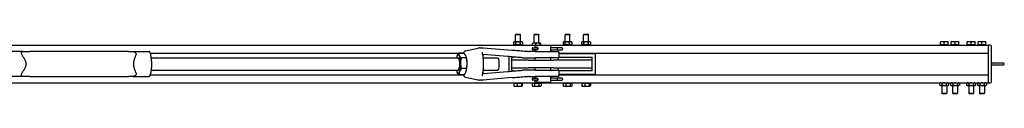
# Model space of a CAD drawing. Units: inches. Extents: x 32 to 393, y 9 to 275.
# Drawn here: x 250 to 330, y 259 to 264 of the extents above; entities that cross this region are included whole.
import ezdxf

# ---------------------------------------------------------------- set-up
doc = ezdxf.new("R2010")
doc.units = ezdxf.units.IN
doc.header["$LTSCALE"] = 12
doc.header["$MEASUREMENT"] = 0
doc.layers.add('Unified Visible', color=7, linetype='Continuous', lineweight=25)

msp = doc.modelspace()

# ---------------------------------------------------------------- linework, layer by layer
at = {"layer": 'Unified Visible'}
for p, q in [((290.26, 264.133), (290.223, 264.097)), ((290.617, 264.097), (290.223, 264.097)), ((290.223, 263.508), (290.223, 264.097)), ((290.26, 264.133), (290.581, 264.133)), ((290.581, 264.133), (290.617, 264.097)), ((290.617, 263.508), (290.617, 264.097)), ((291.76, 264.133), (291.723, 264.097)), ((292.117, 264.097), (291.723, 264.097)), ((291.723, 263.408), (291.723, 264.097)), ((291.76, 264.133), (292.081, 264.133)), ((292.081, 264.133), (292.117, 264.097)), ((292.117, 263.408), (292.117, 264.097)), ((294.26, 264.133), (294.223, 264.097)), ((294.617, 264.097), (294.223, 264.097)), ((294.223, 263.508), (294.223, 264.097)), ((294.26, 264.133), (294.581, 264.133)), ((294.581, 264.133), (294.617, 264.097)), ((294.617, 263.508), (294.617, 264.097)), ((295.76, 264.133), (295.723, 264.097)), ((296.117, 264.097), (295.723, 264.097)), ((295.723, 263.508), (295.723, 264.097)), ((295.76, 264.133), (296.081, 264.133)), ((296.081, 264.133), (296.117, 264.097)), ((296.117, 263.508), (296.117, 264.097)), ((290.057, 263.48), (290.057, 263.34)), ((290.105, 263.508), (290.06, 263.482)), ((290.105, 263.312), (290.06, 263.338)), ((290.145, 263.508), (290.105, 263.508)), ((290.105, 263.312), (290.145, 263.312)), ((290.415, 263.508), (290.145, 263.508)), ((290.145, 263.312), (290.415, 263.312)), ((290.223, 263.258), (290.223, 263.312)), ((290.233, 263.48), (290.233, 263.34)), ((290.69, 263.508), (290.415, 263.508)), ((290.415, 263.312), (290.69, 263.312)), ((290.597, 263.48), (290.597, 263.34)), ((290.617, 263.258), (290.617, 263.312)), ((290.735, 263.508), (290.69, 263.508)), ((290.69, 263.312), (290.735, 263.312)), ((290.735, 263.508), (290.781, 263.482)), ((290.735, 263.312), (290.781, 263.338)), ((290.784, 263.48), (290.784, 263.34)), ((291.585, 263.258), (291.585, 263.38)), ((291.605, 263.408), (291.603, 263.407)), ((291.729, 263.408), (291.605, 263.408)), ((292.042, 263.408), (291.729, 263.408)), ((291.874, 263.258), (291.874, 263.38)), ((292.233, 263.408), (292.042, 263.408)), ((292.209, 263.258), (292.209, 263.38)), ((292.235, 263.408), (292.233, 263.408)), ((292.235, 263.408), (292.238, 263.407)), ((292.256, 263.258), (292.256, 263.38)), ((294.059, 263.48), (294.059, 263.34)), ((294.105, 263.508), (294.077, 263.492)), ((294.105, 263.312), (294.077, 263.328)), ((294.131, 263.508), (294.105, 263.508)), ((294.105, 263.312), (294.131, 263.312)), ((294.385, 263.508), (294.131, 263.508)), ((294.131, 263.312), (294.385, 263.312)), ((294.204, 263.48), (294.204, 263.34)), ((294.223, 263.258), (294.223, 263.312)), ((294.673, 263.508), (294.385, 263.508)), ((294.385, 263.312), (294.673, 263.312)), ((294.565, 263.48), (294.565, 263.34)), ((294.617, 263.258), (294.617, 263.312)), ((294.735, 263.508), (294.673, 263.508)), ((294.673, 263.312), (294.735, 263.312)), ((294.735, 263.508), (294.764, 263.492)), ((294.735, 263.312), (294.764, 263.328)), ((294.782, 263.48), (294.782, 263.34)), ((295.558, 263.48), (295.558, 263.34)), ((295.605, 263.508), (295.571, 263.489)), ((295.605, 263.312), (295.571, 263.332)), ((295.636, 263.508), (295.605, 263.508)), ((295.605, 263.312), (295.636, 263.312)), ((295.896, 263.508), (295.636, 263.508)), ((295.636, 263.312), (295.896, 263.312)), ((295.715, 263.48), (295.715, 263.34)), ((295.723, 263.258), (295.723, 263.312)), ((296.18, 263.508), (295.896, 263.508)), ((295.896, 263.312), (296.18, 263.312)), ((296.078, 263.48), (296.078, 263.34)), ((296.117, 263.258), (296.117, 263.312)), ((296.235, 263.508), (296.18, 263.508)), ((296.18, 263.312), (296.235, 263.312)), ((296.235, 263.508), (296.27, 263.489)), ((296.235, 263.312), (296.27, 263.332)), ((296.283, 263.48), (296.283, 263.34)), ((324.7, 263.52), (324.543, 263.52)), ((324.543, 263.282), (324.543, 263.492)), ((325.015, 263.52), (324.7, 263.52)), ((324.858, 263.282), (324.858, 263.492)), ((325.173, 263.52), (325.015, 263.52)), ((325.173, 263.282), (325.173, 263.492)), ((325.575, 263.52), (325.418, 263.52)), ((325.418, 263.283), (325.418, 263.492)), ((325.89, 263.52), (325.575, 263.52)), ((325.733, 263.283), (325.733, 263.492)), ((326.048, 263.52), (325.89, 263.52)), ((326.048, 263.283), (326.048, 263.492)), ((326.872, 263.52), (326.715, 263.52)), ((326.715, 263.282), (326.715, 263.492)), ((327.187, 263.52), (326.872, 263.52)), ((327.03, 263.282), (327.03, 263.492)), ((327.345, 263.52), (327.187, 263.52)), ((327.345, 263.282), (327.345, 263.492)), ((327.747, 263.52), (327.59, 263.52)), ((327.59, 263.282), (327.59, 263.492)), ((328.062, 263.52), (327.747, 263.52)), ((327.905, 263.282), (327.905, 263.492)), ((328.22, 263.52), (328.062, 263.52)), ((328.22, 263.282), (328.22, 263.492)), ((119.67, 263.258), (328.42, 263.258)), ((250.453, 262.727), (249.173, 262.727)), ((250.453, 262.727), (250.991, 262.727)), ((258.953, 262.727), (250.991, 262.727)), ((258.953, 262.727), (259.322, 262.727)), ((259.322, 262.727), (260.603, 262.727)), ((260.708, 262.602), (286.007, 262.602)), ((286.056, 262.591), (285.631, 262.591)), ((286.171, 262.779), (287.313, 263.025)), ((287.297, 263.021), (287.297, 263.021)), ((289.917, 262.831), (287.595, 263.02)), ((291.798, 262.727), (291.281, 262.727)), ((291.562, 262.977), (291.562, 262.925)), ((291.624, 263.039), (291.874, 263.039)), ((291.874, 262.863), (291.624, 262.863)), ((293.045, 263.227), (291.795, 263.227)), ((291.795, 263.227), (291.795, 263.039)), ((291.795, 262.863), (291.795, 262.727)), ((291.798, 262.727), (293.66, 262.727)), ((291.926, 263.039), (291.874, 263.039)), ((291.874, 262.863), (291.926, 262.863)), ((292.013, 263.039), (291.926, 263.039)), ((291.926, 262.863), (291.97, 262.863)), ((291.978, 262.977), (291.978, 262.925)), ((293.045, 263.227), (293.045, 262.727)), ((293.578, 263.039), (293.045, 263.039)), ((293.045, 262.863), (293.578, 262.863)), ((293.988, 263.039), (293.578, 263.039)), ((293.578, 262.863), (293.988, 262.863)), ((293.609, 262.925), (293.609, 262.977)), ((293.739, 262.306), (293.739, 262.649)), ((293.739, 262.602), (328.42, 262.602)), ((296.67, 262.54), (293.739, 262.54)), ((294.007, 262.977), (294.007, 262.925)), ((296.67, 262.602), (296.67, 262.54)), ((296.67, 260.915), (296.67, 262.54)), ((324.858, 263.282), (324.543, 263.282)), ((324.57, 263.282), (324.57, 263.259)), ((324.57, 263.259), (325.145, 263.259)), ((325.173, 263.282), (324.858, 263.282)), ((325.145, 263.282), (325.145, 263.259)), ((325.733, 263.283), (325.418, 263.283)), ((325.445, 263.283), (325.445, 263.259)), ((325.445, 263.259), (326.02, 263.259)), ((326.048, 263.283), (325.733, 263.283)), ((326.02, 263.283), (326.02, 263.259)), ((327.03, 263.282), (326.715, 263.282)), ((326.742, 263.282), (326.742, 263.259)), ((326.742, 263.259), (327.317, 263.259)), ((327.345, 263.282), (327.03, 263.282)), ((327.317, 263.282), (327.317, 263.259)), ((327.905, 263.282), (327.59, 263.282)), ((327.617, 263.282), (327.617, 263.259)), ((327.617, 263.259), (328.192, 263.259)), ((328.22, 263.282), (327.905, 263.282)), ((328.192, 263.282), (328.192, 263.259)), ((328.576, 263.259), (328.42, 263.259)), ((328.42, 263.258), (328.42, 263.259)), ((328.42, 263.258), (328.42, 263.196)), ((328.42, 262.634), (328.42, 263.196)), ((328.42, 260.29), (328.42, 263.165)), ((328.67, 260.29), (328.67, 263.165)), ((260.78, 262.227), (285.595, 262.227)), ((285.492, 262.354), (285.492, 262.354)), ((286.25, 262.214), (285.825, 262.214)), ((286.227, 262.354), (286.225, 262.359)), ((287.616, 262.227), (288.788, 262.227)), ((289.57, 262.332), (287.633, 262.49)), ((289.67, 262.323), (289.67, 261.132)), ((289.92, 262.29), (290.07, 262.29)), ((289.92, 262.04), (289.92, 262.29)), ((291.249, 262.04), (289.92, 262.04)), ((289.92, 261.415), (289.92, 262.04)), ((290.815, 262.227), (291.288, 262.227)), ((291.249, 262.04), (293.279, 262.04)), ((291.288, 262.227), (291.798, 262.227)), ((291.795, 262.227), (291.795, 262.04)), ((293.66, 262.227), (291.798, 262.227)), ((293.045, 262.227), (293.045, 262.04)), ((296.42, 262.04), (293.279, 262.04)), ((293.67, 262.228), (293.67, 262.04)), ((293.737, 262.29), (296.42, 262.29)), ((296.42, 262.04), (296.42, 262.29)), ((296.42, 261.415), (296.42, 262.04)), ((328.67, 261.79), (328.733, 261.79)), ((329.647, 261.79), (328.733, 261.79)), ((260.78, 261.227), (285.595, 261.227)), ((285.492, 261.101), (285.494, 261.096)), ((286.266, 261.351), (285.841, 261.351)), ((286.227, 261.101), (286.227, 261.101)), ((287.616, 261.227), (288.788, 261.227)), ((287.633, 260.965), (289.57, 261.123)), ((289.92, 261.165), (289.92, 261.415)), ((289.92, 261.415), (291.249, 261.415)), ((290.07, 261.165), (289.92, 261.165)), ((291.288, 261.227), (290.815, 261.227)), ((293.279, 261.415), (291.249, 261.415)), ((291.798, 261.227), (291.288, 261.227)), ((291.795, 261.415), (291.795, 261.227)), ((291.798, 261.227), (293.66, 261.227)), ((293.045, 261.415), (293.045, 261.227)), ((293.279, 261.415), (296.42, 261.415)), ((293.67, 261.415), (293.67, 261.227)), ((296.42, 261.165), (293.737, 261.165)), ((293.739, 260.806), (293.739, 261.149)), ((293.739, 260.915), (296.67, 260.915)), ((296.42, 261.165), (296.42, 261.415)), ((296.67, 260.915), (296.67, 260.852)), ((328.67, 261.665), (328.733, 261.665)), ((328.733, 261.665), (329.647, 261.665)), ((119.67, 260.196), (328.42, 260.196)), ((250.453, 260.727), (249.173, 260.727)), ((250.991, 260.727), (250.453, 260.727)), ((250.991, 260.727), (258.953, 260.727)), ((259.322, 260.727), (258.953, 260.727)), ((259.322, 260.727), (260.603, 260.727)), ((260.708, 260.852), (286.007, 260.852)), ((286.088, 260.864), (285.663, 260.864)), ((286.171, 260.676), (287.313, 260.43)), ((287.297, 260.434), (287.297, 260.434)), ((289.917, 260.624), (287.595, 260.435)), ((290.076, 260.173), (290.349, 260.173)), ((290.076, 260.173), (290.076, 259.964)), ((290.133, 260.173), (290.133, 260.196)), ((290.349, 260.173), (290.349, 259.964)), ((290.349, 260.173), (290.694, 260.173)), ((290.694, 260.173), (290.694, 259.964)), ((290.694, 260.173), (290.765, 260.173)), ((290.708, 260.173), (290.708, 260.196)), ((290.765, 260.173), (290.765, 259.964)), ((291.281, 260.727), (291.798, 260.727)), ((291.557, 260.173), (291.745, 260.173)), ((291.557, 260.173), (291.557, 259.964)), ((291.562, 260.53), (291.562, 260.477)), ((291.624, 260.592), (291.874, 260.592)), ((291.874, 260.416), (291.624, 260.416)), ((291.633, 260.173), (291.633, 260.196)), ((291.745, 260.173), (291.745, 259.964)), ((291.745, 260.173), (292.108, 260.173)), ((291.795, 260.727), (291.795, 260.592)), ((291.795, 260.416), (291.795, 260.227)), ((293.045, 260.227), (291.795, 260.227)), ((293.66, 260.727), (291.798, 260.727)), ((291.926, 260.592), (291.874, 260.592)), ((291.874, 260.416), (291.926, 260.416)), ((291.97, 260.592), (291.926, 260.592)), ((291.926, 260.416), (292.013, 260.416)), ((291.978, 260.53), (291.978, 260.477)), ((292.108, 260.173), (292.108, 259.964)), ((292.108, 260.173), (292.284, 260.173)), ((292.208, 260.173), (292.208, 260.196)), ((292.284, 260.173), (292.284, 259.964)), ((293.045, 260.727), (293.045, 260.227)), ((293.578, 260.592), (293.045, 260.592)), ((293.045, 260.416), (293.578, 260.416)), ((293.988, 260.592), (293.578, 260.592)), ((293.578, 260.416), (293.988, 260.416)), ((293.609, 260.477), (293.609, 260.53)), ((293.739, 260.852), (328.42, 260.852)), ((294.007, 260.53), (294.007, 260.477)), ((294.06, 260.173), (294.06, 259.964)), ((294.06, 260.173), (294.28, 260.173)), ((294.133, 260.173), (294.133, 260.196)), ((294.28, 260.173), (294.28, 259.964)), ((294.28, 260.173), (294.641, 260.173)), ((294.641, 260.173), (294.781, 260.173)), ((294.641, 260.173), (294.641, 259.964)), ((294.708, 260.173), (294.708, 260.196)), ((294.781, 260.173), (294.781, 259.964)), ((295.567, 260.173), (295.567, 259.964)), ((295.567, 260.173), (295.818, 260.173)), ((295.633, 260.173), (295.633, 260.196)), ((295.818, 260.173), (295.818, 259.964)), ((295.818, 260.173), (296.171, 260.173)), ((296.171, 260.173), (296.171, 259.964)), ((296.171, 260.173), (296.274, 260.173)), ((296.208, 260.173), (296.208, 260.196)), ((296.274, 260.173), (296.274, 259.964)), ((324.543, 260.196), (324.494, 260.168)), ((324.494, 260.028), (324.494, 260.168)), ((324.676, 260.028), (324.676, 260.168)), ((325.04, 260.028), (325.04, 260.168)), ((325.173, 260.196), (325.221, 260.168)), ((325.221, 260.028), (325.221, 260.168)), ((325.418, 260.196), (325.369, 260.168)), ((325.369, 260.168), (325.369, 260.028)), ((325.551, 260.168), (325.551, 260.028)), ((325.915, 260.168), (325.915, 260.028)), ((326.048, 260.196), (326.096, 260.168)), ((326.096, 260.168), (326.096, 260.028)), ((326.715, 260.196), (326.666, 260.168)), ((326.666, 260.168), (326.666, 260.028)), ((326.848, 260.168), (326.848, 260.028)), ((327.211, 260.168), (327.211, 260.028)), ((327.345, 260.196), (327.393, 260.168)), ((327.393, 260.168), (327.393, 260.028)), ((327.59, 260.196), (327.541, 260.168)), ((327.541, 260.168), (327.541, 260.028)), ((327.723, 260.168), (327.723, 260.028)), ((328.086, 260.168), (328.086, 260.028)), ((328.22, 260.196), (328.268, 260.168)), ((328.268, 260.168), (328.268, 260.028)), ((328.42, 260.258), (328.42, 260.821)), ((328.42, 260.258), (328.42, 260.196)), ((328.42, 260.196), (328.576, 260.196)), ((290.105, 259.935), (290.099, 259.939)), ((290.105, 259.935), (290.212, 259.935)), ((290.212, 259.935), (290.521, 259.935)), ((290.521, 259.935), (290.729, 259.935)), ((290.729, 259.935), (290.735, 259.935)), ((290.735, 259.935), (290.741, 259.939)), ((291.605, 259.935), (291.561, 259.961)), ((291.605, 259.935), (291.651, 259.935)), ((291.651, 259.935), (291.927, 259.935)), ((291.927, 259.935), (292.196, 259.935)), ((292.196, 259.935), (292.235, 259.935)), ((292.235, 259.935), (292.28, 259.961)), ((294.105, 259.935), (294.079, 259.951)), ((294.105, 259.935), (294.17, 259.935)), ((294.17, 259.935), (294.461, 259.935)), ((294.461, 259.935), (294.711, 259.935)), ((294.711, 259.935), (294.735, 259.935)), ((294.735, 259.935), (294.761, 259.951)), ((295.605, 259.935), (295.592, 259.943)), ((295.605, 259.935), (295.692, 259.935)), ((295.692, 259.935), (295.994, 259.935)), ((295.994, 259.935), (296.222, 259.935)), ((296.222, 259.935), (296.235, 259.935)), ((296.235, 259.935), (296.249, 259.943)), ((324.543, 260), (324.494, 260.028)), ((324.543, 260), (324.585, 260)), ((324.585, 260), (324.858, 260)), ((324.661, 260), (324.661, 259.358)), ((324.661, 259.358), (325.055, 259.358)), ((324.697, 259.322), (324.661, 259.358)), ((325.018, 259.322), (324.697, 259.322)), ((324.858, 260), (325.13, 260)), ((325.018, 259.322), (325.055, 259.358)), ((325.055, 260), (325.055, 259.358)), ((325.13, 260), (325.173, 260)), ((325.173, 260), (325.221, 260.028)), ((325.418, 260), (325.369, 260.028)), ((325.418, 260), (325.46, 260)), ((325.46, 260), (325.733, 260)), ((325.536, 260), (325.536, 259.358)), ((325.536, 259.358), (325.93, 259.358)), ((325.572, 259.322), (325.536, 259.358)), ((325.893, 259.322), (325.572, 259.322)), ((325.733, 260), (326.005, 260)), ((325.893, 259.322), (325.93, 259.358)), ((325.93, 260), (325.93, 259.358)), ((326.005, 260), (326.048, 260)), ((326.048, 260), (326.096, 260.028)), ((326.715, 260), (326.666, 260.028)), ((326.715, 260), (326.757, 260)), ((326.757, 260), (327.03, 260)), ((326.833, 260), (326.833, 259.358)), ((326.833, 259.358), (327.226, 259.358)), ((326.869, 259.322), (326.833, 259.358)), ((327.19, 259.322), (326.869, 259.322)), ((327.03, 260), (327.302, 260)), ((327.19, 259.322), (327.226, 259.358)), ((327.226, 260), (327.226, 259.358)), ((327.302, 260), (327.345, 260)), ((327.345, 260), (327.393, 260.028)), ((327.59, 260), (327.541, 260.028)), ((327.59, 260), (327.632, 260)), ((327.632, 260), (327.905, 260)), ((327.708, 260), (327.708, 259.358)), ((327.708, 259.358), (328.101, 259.358)), ((327.744, 259.322), (327.708, 259.358)), ((328.065, 259.322), (327.744, 259.322)), ((327.905, 260), (328.177, 260)), ((328.065, 259.322), (328.101, 259.358)), ((328.101, 260), (328.101, 259.358)), ((328.177, 260), (328.22, 260)), ((328.22, 260), (328.268, 260.028))]:
    msp.add_line(p, q, dxfattribs=at)
for centre, radius, start, end in [((287.255, 262.941), 0.0787, 93.79364, 130.92467), ((287.588, 262.941), 0.0787, 85.33673, 88.55344), ((291.282, 263.727), 1, 265.77465, 270), ((291.624, 262.977), 0.0616, 90, 180), ((291.624, 262.925), 0.0616, 180, 270), ((293.66, 262.649), 0.0787, 0, 90), ((324.645, 263.243), 0.0157, 77.47131, 90), ((325.07, 263.243), 0.0157, 90, 102.52869), ((325.52, 263.243), 0.0157, 72.24609, 90), ((325.945, 263.243), 0.0157, 90, 107.75391), ((326.817, 263.243), 0.0157, 77.47131, 90), ((327.242, 263.243), 0.0157, 90, 102.52869), ((327.692, 263.243), 0.0157, 77.47131, 90), ((328.117, 263.243), 0.0157, 90, 102.52869), ((328.576, 263.165), 0.0938, 0, 90), ((293.66, 262.306), 0.0787, 270, 0), ((329.647, 261.728), 0.0625, 270, 90), ((293.66, 261.149), 0.0787, 0, 90), ((287.255, 260.513), 0.0787, 229.07533, 266.20636), ((287.588, 260.513), 0.0787, 271.44656, 274.66327), ((291.282, 259.727), 1, 90, 94.22535), ((291.624, 260.53), 0.0616, 90, 180), ((291.624, 260.477), 0.0616, 180, 270), ((293.66, 260.806), 0.0787, 270, 0), ((328.576, 260.29), 0.0938, 270, 0)]:
    msp.add_arc(centre, radius, start, end, dxfattribs=at)
for centre, major_axis, ratio, start_param, end_param in [((285.595, 261.727), (0, 0.75), 0.248433, 5.83308, 6.880277), ((291.926, 262.977), (0, -0.0616), 0.852066, 1.570796, 3.141593), ((291.926, 262.925), (0, 0.0616), 0.852066, 3.141593, 4.712389), ((293.578, 262.977), (0, -0.0616), 0.490797, 1.570796, 3.141593), ((293.578, 262.925), (0, 0.0616), 0.490797, 3.141593, 4.712389), ((293.988, 262.977), (0, 0.0616), 0.315226, 4.712389, 6.283185), ((293.988, 262.925), (0, -0.0616), 0.315226, 0, 1.570796), ((285.595, 261.727), (0, -0.75), 0.248433, 3.738685, 3.982661), ((285.595, 261.727), (0, -0.5), 0.248433, 6.25803, 9.449933), ((285.595, 261.727), (0, 0.75), 0.248433, 4.785882, 5.83308), ((285.595, 261.727), (0, 0.75), 0.248433, 3.738685, 4.785882), ((286.125, 261.727), (0, -0.75), 0.248433, 1.64429, 2.559218), ((286.125, 261.727), (0, -0.75), 0.248433, 0.597092, 1.64429), ((288.788, 261.727), (0, -0.5), 0.248433, 0, 3.141593), ((285.595, 261.727), (0, -0.75), 0.248433, 5.442117, 5.83308), ((285.595, 261.727), (0, -0.75), 0.248433, 5.83308, 6.880277), ((291.926, 260.53), (0, -0.0616), 0.852066, 1.570796, 3.141593), ((291.926, 260.477), (0, 0.0616), 0.852066, 3.141593, 4.712389), ((293.578, 260.53), (0, -0.0616), 0.490797, 1.570796, 3.141593), ((293.578, 260.477), (0, 0.0616), 0.490797, 3.141593, 4.712389), ((293.988, 260.53), (0, 0.0616), 0.315226, 4.712389, 6.283185), ((293.988, 260.477), (0, -0.0616), 0.315226, 0, 1.570796)]:
    msp.add_ellipse(centre, major_axis=major_axis, ratio=ratio, start_param=start_param, end_param=end_param, dxfattribs=at)
for points, weights in [([(290.145, 263.508), (290.104, 263.508), (290.057, 263.48)], [1, 1.0379548493, 1]), ([(290.057, 263.34), (290.104, 263.312), (290.145, 263.312)], [1, 1.0379548493, 1]), ([(290.233, 263.48), (290.186, 263.508), (290.145, 263.508)], [1, 1.0379548493, 1]), ([(290.145, 263.312), (290.186, 263.312), (290.233, 263.34)], [1, 1.0379548493, 1]), ([(290.415, 263.508), (290.331, 263.508), (290.233, 263.48)], [1, 1.0379548493, 1]), ([(290.233, 263.34), (290.331, 263.312), (290.415, 263.312)], [1, 1.0379548493, 1]), ([(290.597, 263.48), (290.5, 263.508), (290.415, 263.508)], [1, 1.0379548493, 1]), ([(290.415, 263.312), (290.5, 263.312), (290.597, 263.34)], [1, 1.0379548493, 1]), ([(290.69, 263.508), (290.647, 263.508), (290.597, 263.48)], [1, 1.0379548493, 1]), ([(290.597, 263.34), (290.647, 263.312), (290.69, 263.312)], [1, 1.0379548493, 1]), ([(290.784, 263.48), (290.734, 263.508), (290.69, 263.508)], [1, 1.0379548493, 1]), ([(290.69, 263.312), (290.734, 263.312), (290.784, 263.34)], [1, 1.0379548493, 1]), ([(290.781, 263.482), (290.782, 263.481), (290.784, 263.48)], [1.0024039095, 1.00124263864, 1]), ([(290.784, 263.34), (290.782, 263.339), (290.781, 263.338)], [1, 1.00124263864, 1.0024039095]), ([(291.729, 263.408), (291.662, 263.408), (291.585, 263.38)], [1, 1.0379548493, 1]), ([(291.585, 263.38), (291.594, 263.402), (291.603, 263.407)], [1, 1.02913342095, 1.01354232149]), ([(291.874, 263.38), (291.796, 263.408), (291.729, 263.408)], [1, 1.0379548493, 1]), ([(292.042, 263.408), (291.964, 263.408), (291.874, 263.38)], [1, 1.0379548493, 1]), ([(292.209, 263.38), (292.119, 263.408), (292.042, 263.408)], [1, 1.0379548493, 1]), ([(292.233, 263.408), (292.222, 263.408), (292.209, 263.38)], [1, 1.0379548493, 1]), ([(292.256, 263.38), (292.243, 263.408), (292.233, 263.408)], [1, 1.0379548493, 1]), ([(294.131, 263.508), (294.098, 263.508), (294.059, 263.48)], [1, 1.0379548493, 1]), ([(294.059, 263.34), (294.098, 263.312), (294.131, 263.312)], [1, 1.0379548493, 1]), ([(294.204, 263.48), (294.165, 263.508), (294.131, 263.508)], [1, 1.0379548493, 1]), ([(294.131, 263.312), (294.165, 263.312), (294.204, 263.34)], [1, 1.0379548493, 1]), ([(294.385, 263.508), (294.301, 263.508), (294.204, 263.48)], [1, 1.0379548493, 1]), ([(294.204, 263.34), (294.301, 263.312), (294.385, 263.312)], [1, 1.0379548493, 1]), ([(294.565, 263.48), (294.468, 263.508), (294.385, 263.508)], [1, 1.0379548493, 1]), ([(294.385, 263.312), (294.468, 263.312), (294.565, 263.34)], [1, 1.0379548493, 1]), ([(294.673, 263.508), (294.623, 263.508), (294.565, 263.48)], [1, 1.0379548493, 1]), ([(294.565, 263.34), (294.623, 263.312), (294.673, 263.312)], [1, 1.0379548493, 1]), ([(294.782, 263.48), (294.724, 263.508), (294.673, 263.508)], [1, 1.0379548493, 1]), ([(294.673, 263.312), (294.724, 263.312), (294.782, 263.34)], [1, 1.0379548493, 1]), ([(294.764, 263.492), (294.772, 263.487), (294.782, 263.48)], [1.0134744027, 1.00875816908, 1]), ([(294.782, 263.34), (294.772, 263.333), (294.764, 263.328)], [1, 1.00875816908, 1.0134744027]), ([(295.636, 263.508), (295.6, 263.508), (295.558, 263.48)], [1, 1.0379548493, 1]), ([(295.558, 263.34), (295.6, 263.312), (295.636, 263.312)], [1, 1.0379548493, 1]), ([(295.715, 263.48), (295.673, 263.508), (295.636, 263.508)], [1, 1.0379548493, 1]), ([(295.636, 263.312), (295.673, 263.312), (295.715, 263.34)], [1, 1.0379548493, 1]), ([(295.896, 263.508), (295.812, 263.508), (295.715, 263.48)], [1, 1.0379548493, 1]), ([(295.715, 263.34), (295.812, 263.312), (295.896, 263.312)], [1, 1.0379548493, 1]), ([(296.078, 263.48), (295.981, 263.508), (295.896, 263.508)], [1, 1.0379548493, 1]), ([(295.896, 263.312), (295.981, 263.312), (296.078, 263.34)], [1, 1.0379548493, 1]), ([(296.18, 263.508), (296.133, 263.508), (296.078, 263.48)], [1, 1.0379548493, 1]), ([(296.078, 263.34), (296.133, 263.312), (296.18, 263.312)], [1, 1.0379548493, 1]), ([(296.283, 263.48), (296.228, 263.508), (296.18, 263.508)], [1, 1.0379548493, 1]), ([(296.18, 263.312), (296.228, 263.312), (296.283, 263.34)], [1, 1.0379548493, 1]), ([(296.27, 263.489), (296.276, 263.485), (296.283, 263.48)], [1.0099262977, 1.00587143062, 1]), ([(296.283, 263.34), (296.276, 263.335), (296.27, 263.332)], [1, 1.00587143062, 1.0099262977]), ([(324.7, 263.52), (324.627, 263.52), (324.543, 263.492)], [1, 1.0379548493, 1]), ([(324.543, 263.492), (324.543, 263.52), (324.543, 263.52)], [1, 1.0379548493, 1]), ([(324.858, 263.492), (324.773, 263.52), (324.7, 263.52)], [1, 1.0379548493, 1]), ([(325.015, 263.52), (324.942, 263.52), (324.858, 263.492)], [1, 1.0379548493, 1]), ([(325.173, 263.492), (325.088, 263.52), (325.015, 263.52)], [1, 1.0379548493, 1]), ([(325.173, 263.52), (325.173, 263.52), (325.173, 263.492)], [1, 1.0379548493, 1]), ([(325.575, 263.52), (325.502, 263.52), (325.418, 263.492)], [1, 1.0379548493, 1]), ([(325.418, 263.492), (325.418, 263.52), (325.418, 263.52)], [1, 1.0379548493, 1]), ([(325.733, 263.492), (325.648, 263.52), (325.575, 263.52)], [1, 1.0379548493, 1]), ([(325.89, 263.52), (325.817, 263.52), (325.733, 263.492)], [1, 1.0379548493, 1]), ([(326.048, 263.492), (325.963, 263.52), (325.89, 263.52)], [1, 1.0379548493, 1]), ([(326.048, 263.52), (326.048, 263.52), (326.048, 263.492)], [1, 1.0379548493, 1]), ([(326.872, 263.52), (326.799, 263.52), (326.715, 263.492)], [1, 1.0379548493, 1]), ([(326.715, 263.492), (326.715, 263.52), (326.715, 263.52)], [1, 1.0379548493, 1]), ([(327.03, 263.492), (326.945, 263.52), (326.872, 263.52)], [1, 1.0379548493, 1]), ([(327.187, 263.52), (327.114, 263.52), (327.03, 263.492)], [1, 1.0379548493, 1]), ([(327.345, 263.492), (327.26, 263.52), (327.187, 263.52)], [1, 1.0379548493, 1]), ([(327.345, 263.52), (327.345, 263.52), (327.345, 263.492)], [1, 1.0379548493, 1]), ([(327.747, 263.52), (327.674, 263.52), (327.59, 263.492)], [1, 1.0379548493, 1]), ([(327.59, 263.492), (327.59, 263.52), (327.59, 263.52)], [1, 1.0379548493, 1]), ([(327.905, 263.492), (327.82, 263.52), (327.747, 263.52)], [1, 1.0379548493, 1]), ([(328.062, 263.52), (327.989, 263.52), (327.905, 263.492)], [1, 1.0379548493, 1]), ([(328.22, 263.492), (328.135, 263.52), (328.062, 263.52)], [1, 1.0379548493, 1]), ([(328.22, 263.52), (328.22, 263.52), (328.22, 263.492)], [1, 1.0379548493, 1]), ([(285.492, 262.354), (285.534, 262.464), (285.631, 262.591)], [1.00195725582, 1.03694959679, 1]), ([(285.631, 262.591), (285.631, 262.49), (285.676, 262.403)], [1, 1.0379548493, 1]), ([(286.206, 262.403), (286.161, 262.49), (286.056, 262.591)], [1, 1.0379548493, 1]), ([(285.676, 262.403), (285.721, 262.315), (285.825, 262.214)], [1, 1.0379548493, 1]), ([(285.825, 262.214), (285.777, 261.983), (285.78, 261.783)], [1, 1.0379548493, 1]), ([(285.78, 261.783), (285.784, 261.582), (285.841, 261.351)], [1, 1.0379548493, 1]), ([(286.25, 262.214), (286.251, 262.315), (286.206, 262.403)], [1, 1.0379548493, 1]), ([(286.31, 261.783), (286.307, 261.983), (286.25, 262.214)], [1, 1.0379548493, 1]), ([(286.266, 261.351), (286.314, 261.582), (286.31, 261.783)], [1, 1.0379548493, 1]), ([(285.514, 261.052), (285.502, 261.074), (285.494, 261.096)], [1, 1.00912101408, 1.01385824589]), ([(285.663, 260.864), (285.559, 260.965), (285.514, 261.052)], [1, 1.0379548493, 1]), ([(285.699, 261.107), (285.658, 260.994), (285.663, 260.864)], [1, 1.0379548493, 1]), ([(285.841, 261.351), (285.741, 261.22), (285.699, 261.107)], [1, 1.0379548493, 1]), ([(286.088, 260.864), (286.188, 260.994), (286.229, 261.107)], [1, 1.0379548493, 1]), ([(286.229, 261.107), (286.271, 261.22), (286.266, 261.351)], [1, 1.0379548493, 1]), ([(324.585, 260.196), (324.543, 260.196), (324.494, 260.168)], [1, 1.0379548493, 1]), ([(324.676, 260.168), (324.627, 260.196), (324.585, 260.196)], [1, 1.0379548493, 1]), ([(324.858, 260.196), (324.773, 260.196), (324.676, 260.168)], [1, 1.0379548493, 1]), ([(325.04, 260.168), (324.942, 260.196), (324.858, 260.196)], [1, 1.0379548493, 1]), ([(325.13, 260.196), (325.088, 260.196), (325.04, 260.168)], [1, 1.0379548493, 1]), ([(325.221, 260.168), (325.173, 260.196), (325.13, 260.196)], [1, 1.0379548493, 1]), ([(325.46, 260.196), (325.418, 260.196), (325.369, 260.168)], [1, 1.0379548493, 1]), ([(325.551, 260.168), (325.502, 260.196), (325.46, 260.196)], [1, 1.0379548493, 1]), ([(325.733, 260.196), (325.648, 260.196), (325.551, 260.168)], [1, 1.0379548493, 1]), ([(325.915, 260.168), (325.817, 260.196), (325.733, 260.196)], [1, 1.0379548493, 1]), ([(326.005, 260.196), (325.963, 260.196), (325.915, 260.168)], [1, 1.0379548493, 1]), ([(326.096, 260.168), (326.048, 260.196), (326.005, 260.196)], [1, 1.0379548493, 1]), ([(326.757, 260.196), (326.715, 260.196), (326.666, 260.168)], [1, 1.0379548493, 1]), ([(326.848, 260.168), (326.799, 260.196), (326.757, 260.196)], [1, 1.0379548493, 1]), ([(327.03, 260.196), (326.945, 260.196), (326.848, 260.168)], [1, 1.0379548493, 1]), ([(327.211, 260.168), (327.114, 260.196), (327.03, 260.196)], [1, 1.0379548493, 1]), ([(327.302, 260.196), (327.26, 260.196), (327.211, 260.168)], [1, 1.0379548493, 1]), ([(327.393, 260.168), (327.345, 260.196), (327.302, 260.196)], [1, 1.0379548493, 1]), ([(327.632, 260.196), (327.59, 260.196), (327.541, 260.168)], [1, 1.0379548493, 1]), ([(327.723, 260.168), (327.674, 260.196), (327.632, 260.196)], [1, 1.0379548493, 1]), ([(327.905, 260.196), (327.82, 260.196), (327.723, 260.168)], [1, 1.0379548493, 1]), ([(328.086, 260.168), (327.989, 260.196), (327.905, 260.196)], [1, 1.0379548493, 1]), ([(328.177, 260.196), (328.135, 260.196), (328.086, 260.168)], [1, 1.0379548493, 1]), ([(328.268, 260.168), (328.22, 260.196), (328.177, 260.196)], [1, 1.0379548493, 1]), ([(290.076, 259.964), (290.149, 259.935), (290.212, 259.935)], [1, 1.0379548493, 1]), ([(290.099, 259.939), (290.088, 259.945), (290.076, 259.964)], [1.0174790439, 1.02430991073, 1]), ([(290.212, 259.935), (290.276, 259.935), (290.349, 259.964)], [1, 1.0379548493, 1]), ([(290.349, 259.964), (290.441, 259.935), (290.521, 259.935)], [1, 1.0379548493, 1]), ([(290.521, 259.935), (290.601, 259.935), (290.694, 259.964)], [1, 1.0379548493, 1]), ([(290.694, 259.964), (290.713, 259.935), (290.729, 259.935)], [1, 1.0379548493, 1]), ([(290.729, 259.935), (290.746, 259.935), (290.765, 259.964)], [1, 1.0379548493, 1]), ([(291.557, 259.964), (291.607, 259.935), (291.651, 259.935)], [1, 1.0379548493, 1]), ([(291.561, 259.961), (291.559, 259.962), (291.557, 259.964)], [1.00302211614, 1.00157654349, 1]), ([(291.651, 259.935), (291.694, 259.935), (291.745, 259.964)], [1, 1.0379548493, 1]), ([(291.745, 259.964), (291.842, 259.935), (291.927, 259.935)], [1, 1.0379548493, 1]), ([(291.927, 259.935), (292.011, 259.935), (292.108, 259.964)], [1, 1.0379548493, 1]), ([(292.108, 259.964), (292.155, 259.935), (292.196, 259.935)], [1, 1.0379548493, 1]), ([(292.196, 259.935), (292.237, 259.935), (292.284, 259.964)], [1, 1.0379548493, 1]), ([(294.079, 259.951), (294.07, 259.956), (294.06, 259.964)], [1.01461853644, 1.00988234507, 1]), ([(294.06, 259.964), (294.119, 259.935), (294.17, 259.935)], [1, 1.0379548493, 1]), ([(294.17, 259.935), (294.221, 259.935), (294.28, 259.964)], [1, 1.0379548493, 1]), ([(294.28, 259.964), (294.377, 259.935), (294.461, 259.935)], [1, 1.0379548493, 1]), ([(294.461, 259.935), (294.544, 259.935), (294.641, 259.964)], [1, 1.0379548493, 1]), ([(294.641, 259.964), (294.678, 259.935), (294.711, 259.935)], [1, 1.0379548493, 1]), ([(294.711, 259.935), (294.743, 259.935), (294.781, 259.964)], [1, 1.0379548493, 1]), ([(295.592, 259.943), (295.58, 259.95), (295.567, 259.964)], [1.01891569442, 1.017895075, 1]), ([(295.567, 259.964), (295.634, 259.935), (295.692, 259.935)], [1, 1.0379548493, 1]), ([(295.692, 259.935), (295.75, 259.935), (295.818, 259.964)], [1, 1.0379548493, 1]), ([(295.818, 259.964), (295.912, 259.935), (295.994, 259.935)], [1, 1.0379548493, 1]), ([(295.994, 259.935), (296.076, 259.935), (296.171, 259.964)], [1, 1.0379548493, 1]), ([(296.171, 259.964), (296.199, 259.935), (296.222, 259.935)], [1, 1.0379548493, 1]), ([(296.222, 259.935), (296.246, 259.935), (296.274, 259.964)], [1, 1.0379548493, 1]), ([(324.494, 260.028), (324.543, 260), (324.585, 260)], [1, 1.0379548493, 1]), ([(324.585, 260), (324.627, 260), (324.676, 260.028)], [1, 1.0379548493, 1]), ([(324.676, 260.028), (324.773, 260), (324.858, 260)], [1, 1.0379548493, 1]), ([(324.858, 260), (324.942, 260), (325.04, 260.028)], [1, 1.0379548493, 1]), ([(325.04, 260.028), (325.088, 260), (325.13, 260)], [1, 1.0379548493, 1]), ([(325.13, 260), (325.173, 260), (325.221, 260.028)], [1, 1.0379548493, 1]), ([(325.369, 260.028), (325.418, 260), (325.46, 260)], [1, 1.0379548493, 1]), ([(325.46, 260), (325.502, 260), (325.551, 260.028)], [1, 1.0379548493, 1]), ([(325.551, 260.028), (325.648, 260), (325.733, 260)], [1, 1.0379548493, 1]), ([(325.733, 260), (325.817, 260), (325.915, 260.028)], [1, 1.0379548493, 1]), ([(325.915, 260.028), (325.963, 260), (326.005, 260)], [1, 1.0379548493, 1]), ([(326.005, 260), (326.048, 260), (326.096, 260.028)], [1, 1.0379548493, 1]), ([(326.666, 260.028), (326.715, 260), (326.757, 260)], [1, 1.0379548493, 1]), ([(326.757, 260), (326.799, 260), (326.848, 260.028)], [1, 1.0379548493, 1]), ([(326.848, 260.028), (326.945, 260), (327.03, 260)], [1, 1.0379548493, 1]), ([(327.03, 260), (327.114, 260), (327.211, 260.028)], [1, 1.0379548493, 1]), ([(327.211, 260.028), (327.26, 260), (327.302, 260)], [1, 1.0379548493, 1]), ([(327.302, 260), (327.345, 260), (327.393, 260.028)], [1, 1.0379548493, 1]), ([(327.541, 260.028), (327.59, 260), (327.632, 260)], [1, 1.0379548493, 1]), ([(327.632, 260), (327.674, 260), (327.723, 260.028)], [1, 1.0379548493, 1]), ([(327.723, 260.028), (327.82, 260), (327.905, 260)], [1, 1.0379548493, 1]), ([(327.905, 260), (327.989, 260), (328.086, 260.028)], [1, 1.0379548493, 1]), ([(328.086, 260.028), (328.135, 260), (328.177, 260)], [1, 1.0379548493, 1]), ([(328.177, 260), (328.22, 260), (328.268, 260.028)], [1, 1.0379548493, 1])]:
    msp.add_rational_spline(points, weights, degree=2, dxfattribs=at)
for points, knots in [([(250.362, 262.439), (250.36, 262.442), (250.359, 262.444), (250.333, 262.483), (250.317, 262.521), (250.301, 262.591), (250.302, 262.62), (250.316, 262.666), (250.328, 262.683), (250.357, 262.706), (250.373, 262.715), (250.41, 262.725), (250.429, 262.727), (250.451, 262.727), (250.452, 262.727), (250.453, 262.727)], [3.111977, 3.111977, 3.111977, 3.111977, 3.134145, 3.134145, 3.495624, 3.495624, 3.831331, 3.831331, 4.113783, 4.113783, 4.331272, 4.331272, 4.525659, 4.525659, 4.533322, 4.533322, 4.533322, 4.533322]), ([(259.322, 262.727), (259.329, 262.727), (259.336, 262.727), (259.364, 262.725), (259.384, 262.722), (259.426, 262.709), (259.446, 262.7), (259.487, 262.676), (259.507, 262.659), (259.542, 262.618), (259.557, 262.59), (259.57, 262.54), (259.572, 262.521), (259.571, 262.48), (259.567, 262.46), (259.561, 262.439)], [7.205546, 7.205546, 7.205546, 7.205546, 7.267458, 7.267458, 7.458652, 7.458652, 7.659522, 7.659522, 7.922428, 7.922428, 8.250691, 8.250691, 8.451977, 8.451977, 8.657925, 8.657925, 8.657925, 8.657925]), ([(260.686, 262.668), (260.686, 262.669), (260.686, 262.669), (260.682, 262.681), (260.675, 262.692), (260.658, 262.709), (260.648, 262.716), (260.626, 262.725), (260.615, 262.727), (260.603, 262.727)], [0.1107655, 0.1107655, 0.1107655, 0.1107655, 0.1147941, 0.1147941, 0.2167906, 0.2167906, 0.3141985, 0.3141985, 0.4094421, 0.4094421, 0.4094421, 0.4094421]), ([(260.686, 262.668), (260.716, 262.584), (260.741, 262.482), (260.778, 262.261), (260.791, 262.144), (260.807, 261.901), (260.811, 261.777), (260.806, 261.529), (260.799, 261.407), (260.776, 261.177), (260.759, 261.068), (260.723, 260.904), (260.706, 260.842), (260.686, 260.787)], [5.32613, 5.32613, 5.32613, 5.32613, 5.687138, 5.687138, 6.021252, 6.021252, 6.349051, 6.349051, 6.675822, 6.675822, 7.00518, 7.00518, 7.240241, 7.240241, 7.240241, 7.240241]), ([(286.171, 262.779), (286.142, 262.773), (286.117, 262.758), (286.061, 262.708), (286.036, 262.667), (286.009, 262.608), (286.005, 262.6), (286.002, 262.591)], [4.7657608, 4.7657608, 4.7657608, 4.7657608, 4.9293491, 4.9293491, 5.2127789, 5.2127789, 5.2586887, 5.2586887, 5.2586887, 5.2586887]), ([(287.25, 263.02), (287.252, 263.02), (287.255, 263.02), (287.261, 263.021), (287.264, 263.021), (287.27, 263.021), (287.273, 263.021), (287.279, 263.021), (287.283, 263.021), (287.29, 263.021), (287.293, 263.021), (287.297, 263.021)], [-4.3223374, -4.3223374, -4.3223374, -4.3223374, -4.2162409, -4.2162409, -4.1101444, -4.1101444, -4.0040479, -4.0040479, -3.8979515, -3.8979515, -3.791855, -3.791855, -3.791855, -3.791855]), ([(287.376, 263.026), (287.371, 263.026), (287.366, 263.026), (287.357, 263.027), (287.353, 263.027), (287.346, 263.027), (287.342, 263.027), (287.336, 263.027), (287.333, 263.027), (287.327, 263.026), (287.326, 263.026), (287.321, 263.026), (287.318, 263.026), (287.313, 263.025)], [7.0884464, 7.0884464, 7.0884464, 7.0884464, 7.166579, 7.166579, 7.2447117, 7.2447117, 7.3228443, 7.3228443, 7.4009769, 7.4009769, 7.4400433, 7.4400433, 7.4791096, 7.4791096, 7.4791096, 7.4791096]), ([(287.376, 263.026), (287.388, 263.025), (287.4, 263.025), (287.424, 263.024), (287.435, 263.024), (287.457, 263.023), (287.468, 263.022), (287.488, 263.022), (287.497, 263.021), (287.514, 263.021), (287.521, 263.021), (287.527, 263.021)], [-3.2163472, -3.2163472, -3.2163472, -3.2163472, -3.0231382, -3.0231382, -2.8299292, -2.8299292, -2.6367201, -2.6367201, -2.4435111, -2.4435111, -2.2503021, -2.2503021, -2.2503021, -2.2503021]), ([(287.527, 263.021), (287.53, 263.021), (287.534, 263.021), (287.541, 263.021), (287.545, 263.021), (287.554, 263.021), (287.558, 263.021), (287.566, 263.021), (287.571, 263.021), (287.58, 263.02), (287.585, 263.02), (287.59, 263.02)], [-0.5304824, -0.5304824, -0.5304824, -0.5304824, -0.4243859, -0.4243859, -0.3182894, -0.3182894, -0.2121929, -0.2121929, -0.1060965, -0.1060965, 0, 0, 0, 0]), ([(287.539, 262.664), (287.539, 262.663), (287.539, 262.662), (287.539, 262.66), (287.539, 262.659), (287.539, 262.657), (287.539, 262.656), (287.54, 262.654), (287.54, 262.653), (287.54, 262.651), (287.541, 262.649), (287.541, 262.648)], [0.328168, 0.328168, 0.328168, 0.328168, 0.3517515, 0.3517515, 0.375335, 0.375335, 0.3989185, 0.3989185, 0.422502, 0.422502, 0.4460855, 0.4460855, 0.4460855, 0.4460855]), ([(287.541, 260.807), (287.567, 260.901), (287.588, 261.012), (287.621, 261.253), (287.632, 261.382), (287.643, 261.647), (287.644, 261.783), (287.633, 262.048), (287.623, 262.178), (287.592, 262.418), (287.572, 262.528), (287.545, 262.632), (287.543, 262.64), (287.541, 262.648)], [2.312034, 2.312034, 2.312034, 2.312034, 2.643857, 2.643857, 2.969915, 2.969915, 3.293741, 3.293741, 3.617515, 3.617515, 3.943317, 3.943317, 3.971152, 3.971152, 3.971152, 3.971152]), ([(287.583, 262.458), (287.592, 262.466), (287.602, 262.473), (287.629, 262.489), (287.646, 262.496), (287.682, 262.506), (287.701, 262.509), (287.72, 262.509)], [4.0187615, 4.0187615, 4.0187615, 4.0187615, 4.1836327, 4.1836327, 4.4480108, 4.4480108, 4.712389, 4.712389, 4.712389, 4.712389]), ([(291.208, 262.73), (291.122, 262.737), (291.036, 262.743), (290.863, 262.756), (290.776, 262.763), (290.602, 262.776), (290.515, 262.783), (290.343, 262.796), (290.257, 262.803), (290.086, 262.817), (290.001, 262.824), (289.917, 262.831)], [1.1852922, 1.1852922, 1.1852922, 1.1852922, 1.2623931, 1.2623931, 1.3394939, 1.3394939, 1.4165947, 1.4165947, 1.4936955, 1.4936955, 1.5707963, 1.5707963, 1.5707963, 1.5707963]), ([(291.875, 263.039), (291.878, 263.049), (291.882, 263.058), (291.891, 263.077), (291.899, 263.087), (291.917, 263.099), (291.927, 263.102), (291.947, 263.102), (291.958, 263.099), (291.979, 263.087), (291.989, 263.077), (292.006, 263.055), (292.013, 263.041), (292.023, 263.01), (292.026, 262.993), (292.026, 262.977)], [1.1162074, 1.1162074, 1.1162074, 1.1162074, 1.1994731, 1.1994731, 1.3194163, 1.3194163, 1.4393596, 1.4393596, 1.5593029, 1.5593029, 1.6792461, 1.6792461, 1.7991961, 1.7991961, 1.9191461, 1.9191461, 1.9191461, 1.9191461]), ([(292.026, 262.977), (292.026, 262.962), (292.023, 262.945), (292.013, 262.914), (292.006, 262.9), (291.989, 262.878), (291.979, 262.868), (291.958, 262.856), (291.947, 262.852), (291.927, 262.852), (291.917, 262.856), (291.907, 262.862), (291.907, 262.863), (291.906, 262.863)], [0, 0, 0, 0, 0.11995, 0.11995, 0.2399, 0.2399, 0.3598433, 0.3598433, 0.4797865, 0.4797865, 0.5997298, 0.5997298, 0.6062035, 0.6062035, 0.6062035, 0.6062035]), ([(250.362, 262.439), (250.403, 262.379), (250.445, 262.314), (250.533, 262.168), (250.578, 262.085), (250.645, 261.912), (250.668, 261.822), (250.668, 261.632), (250.645, 261.543), (250.578, 261.37), (250.533, 261.287), (250.445, 261.141), (250.403, 261.076), (250.362, 261.015)], [4.567884, 4.567884, 4.567884, 4.567884, 5.177941, 5.177941, 5.9016, 5.9016, 6.62526, 6.62526, 7.348919, 7.348919, 8.072579, 8.072579, 8.682635, 8.682635, 8.682635, 8.682635]), ([(259.561, 261.015), (259.542, 261.076), (259.518, 261.141), (259.465, 261.287), (259.435, 261.37), (259.387, 261.543), (259.37, 261.632), (259.37, 261.822), (259.387, 261.912), (259.435, 262.085), (259.465, 262.168), (259.518, 262.314), (259.542, 262.379), (259.561, 262.439)], [4.567884, 4.567884, 4.567884, 4.567884, 5.177941, 5.177941, 5.9016, 5.9016, 6.62526, 6.62526, 7.348919, 7.348919, 8.072579, 8.072579, 8.682635, 8.682635, 8.682635, 8.682635]), ([(290.745, 262.231), (290.675, 262.237), (290.603, 262.244), (290.455, 262.257), (290.379, 262.263), (290.225, 262.277), (290.146, 262.283), (289.985, 262.297), (289.904, 262.304), (289.739, 262.318), (289.655, 262.325), (289.57, 262.332)], [1.1830251, 1.1830251, 1.1830251, 1.1830251, 1.2605794, 1.2605794, 1.3381336, 1.3381336, 1.4156879, 1.4156879, 1.4932421, 1.4932421, 1.5707963, 1.5707963, 1.5707963, 1.5707963]), ([(290.815, 262.227), (290.81, 262.227), (290.805, 262.228), (290.796, 262.228), (290.791, 262.228), (290.782, 262.228), (290.778, 262.228), (290.768, 262.229), (290.764, 262.229), (290.754, 262.23), (290.75, 262.23), (290.745, 262.231)], [0, 0, 0, 0, 0.0400389, 0.0400389, 0.0800779, 0.0800779, 0.1201168, 0.1201168, 0.1601557, 0.1601557, 0.2001947, 0.2001947, 0.2001947, 0.2001947]), ([(250.453, 260.727), (250.446, 260.727), (250.44, 260.728), (250.413, 260.73), (250.395, 260.733), (250.362, 260.746), (250.348, 260.755), (250.323, 260.779), (250.314, 260.796), (250.302, 260.837), (250.301, 260.865), (250.312, 260.915), (250.319, 260.934), (250.337, 260.975), (250.348, 260.995), (250.362, 261.015)], [7.205546, 7.205546, 7.205546, 7.205546, 7.267458, 7.267458, 7.458652, 7.458652, 7.659522, 7.659522, 7.922428, 7.922428, 8.250691, 8.250691, 8.451977, 8.451977, 8.657925, 8.657925, 8.657925, 8.657925]), ([(259.561, 261.015), (259.562, 261.013), (259.562, 261.011), (259.573, 260.972), (259.575, 260.934), (259.558, 260.864), (259.541, 260.835), (259.5, 260.789), (259.478, 260.772), (259.433, 260.749), (259.411, 260.74), (259.367, 260.73), (259.346, 260.728), (259.324, 260.727), (259.323, 260.727), (259.322, 260.727)], [3.111977, 3.111977, 3.111977, 3.111977, 3.134145, 3.134145, 3.495624, 3.495624, 3.831331, 3.831331, 4.113783, 4.113783, 4.331272, 4.331272, 4.525659, 4.525659, 4.533322, 4.533322, 4.533322, 4.533322]), ([(287.72, 260.946), (287.701, 260.946), (287.682, 260.949), (287.646, 260.959), (287.629, 260.966), (287.602, 260.982), (287.592, 260.989), (287.583, 260.997)], [1.5707963, 1.5707963, 1.5707963, 1.5707963, 1.8351745, 1.8351745, 2.0995526, 2.0995526, 2.2644239, 2.2644239, 2.2644239, 2.2644239]), ([(289.57, 261.123), (289.655, 261.13), (289.739, 261.137), (289.904, 261.151), (289.985, 261.158), (290.146, 261.171), (290.225, 261.178), (290.379, 261.192), (290.455, 261.198), (290.603, 261.211), (290.675, 261.218), (290.745, 261.224)], [-1.5707963, -1.5707963, -1.5707963, -1.5707963, -1.4932421, -1.4932421, -1.4156879, -1.4156879, -1.3381336, -1.3381336, -1.2605794, -1.2605794, -1.1830251, -1.1830251, -1.1830251, -1.1830251]), ([(290.745, 261.224), (290.75, 261.225), (290.754, 261.225), (290.764, 261.226), (290.768, 261.226), (290.778, 261.227), (290.782, 261.227), (290.791, 261.227), (290.796, 261.227), (290.805, 261.227), (290.81, 261.227), (290.815, 261.227)], [0, 0, 0, 0, 0.0400389, 0.0400389, 0.0800779, 0.0800779, 0.1201168, 0.1201168, 0.1601557, 0.1601557, 0.2001947, 0.2001947, 0.2001947, 0.2001947]), ([(260.686, 260.787), (260.686, 260.786), (260.686, 260.786), (260.682, 260.774), (260.675, 260.763), (260.658, 260.746), (260.648, 260.739), (260.626, 260.73), (260.615, 260.727), (260.603, 260.727)], [-0.2981659, -0.2981659, -0.2981659, -0.2981659, -0.2941442, -0.2941442, -0.192322, -0.192322, -0.0950807, -0.0950807, 0, 0, 0, 0]), ([(286.002, 260.864), (286.024, 260.81), (286.048, 260.766), (286.104, 260.705), (286.134, 260.684), (286.171, 260.676)], [7.3076819, 7.3076819, 7.3076819, 7.3076819, 7.5931342, 7.5931342, 7.8006098, 7.8006098, 7.8006098, 7.8006098]), ([(287.297, 260.434), (287.293, 260.434), (287.29, 260.434), (287.283, 260.434), (287.279, 260.434), (287.273, 260.434), (287.27, 260.434), (287.264, 260.434), (287.261, 260.434), (287.255, 260.435), (287.252, 260.435), (287.25, 260.435)], [-0.5304824, -0.5304824, -0.5304824, -0.5304824, -0.4243859, -0.4243859, -0.3182894, -0.3182894, -0.2121929, -0.2121929, -0.1060965, -0.1060965, 0, 0, 0, 0]), ([(287.313, 260.43), (287.316, 260.43), (287.318, 260.429), (287.323, 260.429), (287.326, 260.429), (287.331, 260.428), (287.334, 260.428), (287.341, 260.428), (287.344, 260.428), (287.352, 260.428), (287.356, 260.428), (287.364, 260.429), (287.369, 260.429), (287.375, 260.429), (287.375, 260.429), (287.376, 260.429)], [7.1472153, 7.1472153, 7.1472153, 7.1472153, 7.1711401, 7.1711401, 7.2150658, 7.2150658, 7.2932306, 7.2932306, 7.3713954, 7.3713954, 7.4495602, 7.4495602, 7.527725, 7.527725, 7.5380393, 7.5380393, 7.5380393, 7.5380393]), ([(287.527, 260.434), (287.521, 260.434), (287.514, 260.434), (287.497, 260.433), (287.488, 260.433), (287.468, 260.433), (287.457, 260.432), (287.435, 260.431), (287.424, 260.431), (287.4, 260.43), (287.388, 260.43), (287.376, 260.429)], [-1.1936705, -1.1936705, -1.1936705, -1.1936705, -1.0004615, -1.0004615, -0.8072524, -0.8072524, -0.6140434, -0.6140434, -0.4208344, -0.4208344, -0.2276254, -0.2276254, -0.2276254, -0.2276254]), ([(287.59, 260.435), (287.585, 260.435), (287.58, 260.435), (287.571, 260.434), (287.566, 260.434), (287.558, 260.434), (287.554, 260.434), (287.545, 260.434), (287.541, 260.434), (287.534, 260.434), (287.53, 260.434), (287.527, 260.434)], [-4.3223374, -4.3223374, -4.3223374, -4.3223374, -4.2162409, -4.2162409, -4.1101444, -4.1101444, -4.0040479, -4.0040479, -3.8979515, -3.8979515, -3.791855, -3.791855, -3.791855, -3.791855]), ([(287.539, 260.791), (287.539, 260.792), (287.539, 260.793), (287.539, 260.795), (287.539, 260.796), (287.539, 260.798), (287.539, 260.799), (287.54, 260.801), (287.54, 260.802), (287.54, 260.804), (287.541, 260.805), (287.541, 260.807)], [0.328127, 0.328127, 0.328127, 0.328127, 0.3517769, 0.3517769, 0.3754269, 0.3754269, 0.3990769, 0.3990769, 0.4227268, 0.4227268, 0.4463768, 0.4463768, 0.4463768, 0.4463768]), ([(289.917, 260.624), (290.001, 260.631), (290.086, 260.638), (290.257, 260.652), (290.343, 260.659), (290.515, 260.672), (290.602, 260.679), (290.776, 260.692), (290.863, 260.699), (291.036, 260.712), (291.122, 260.718), (291.208, 260.725)], [-1.5707963, -1.5707963, -1.5707963, -1.5707963, -1.4936955, -1.4936955, -1.4165947, -1.4165947, -1.3394939, -1.3394939, -1.2623931, -1.2623931, -1.1852922, -1.1852922, -1.1852922, -1.1852922]), ([(292.026, 260.477), (292.026, 260.462), (292.023, 260.445), (292.013, 260.414), (292.006, 260.4), (291.989, 260.378), (291.979, 260.368), (291.958, 260.356), (291.947, 260.352), (291.927, 260.352), (291.917, 260.356), (291.899, 260.368), (291.891, 260.378), (291.882, 260.397), (291.878, 260.406), (291.875, 260.416)], [0, 0, 0, 0, 0.11995, 0.11995, 0.2399, 0.2399, 0.3598433, 0.3598433, 0.4797865, 0.4797865, 0.5997298, 0.5997298, 0.7196731, 0.7196731, 0.8029388, 0.8029388, 0.8029388, 0.8029388]), ([(291.906, 260.592), (291.907, 260.592), (291.907, 260.593), (291.917, 260.599), (291.927, 260.602), (291.947, 260.602), (291.958, 260.599), (291.979, 260.587), (291.989, 260.577), (292.006, 260.555), (292.013, 260.541), (292.023, 260.51), (292.026, 260.493), (292.026, 260.477)], [1.3129426, 1.3129426, 1.3129426, 1.3129426, 1.3194163, 1.3194163, 1.4393596, 1.4393596, 1.5593029, 1.5593029, 1.6792461, 1.6792461, 1.7991961, 1.7991961, 1.9191461, 1.9191461, 1.9191461, 1.9191461])]:
    msp.add_open_spline(points, degree=3, knots=knots, dxfattribs=at)

doc.saveas('drawing.dxf')
